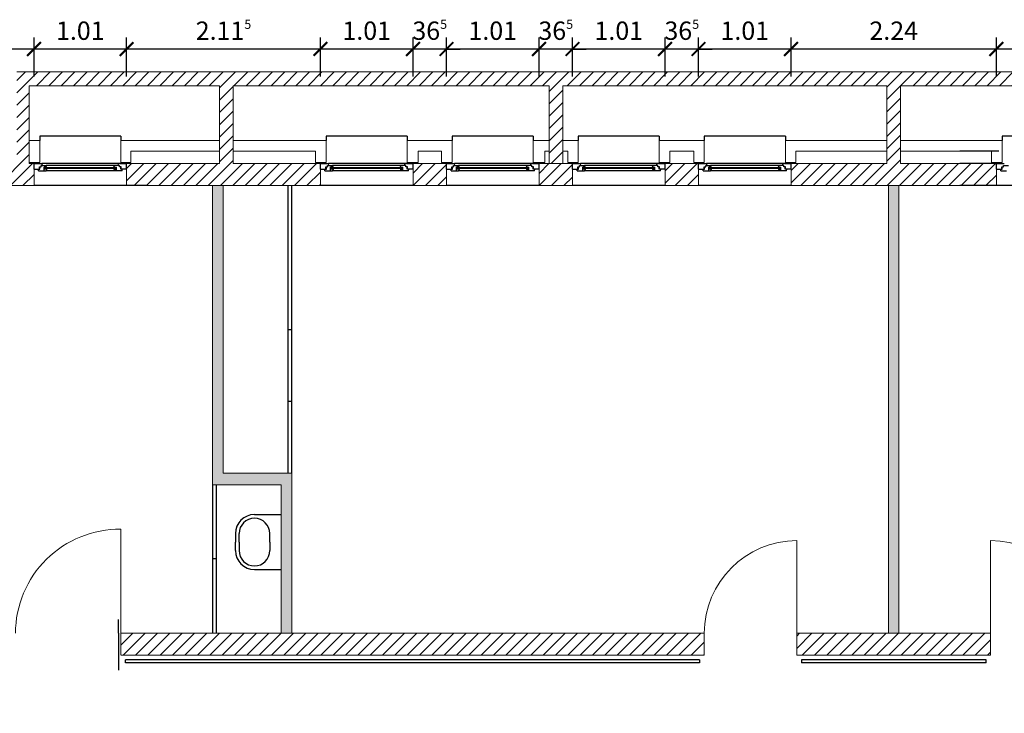
# Model space of a CAD drawing. Units: millimetres. Extents: x -8526732 to -8447603, y 1320045 to 1412350.
# Drawn here: x -8515701 to -8504958, y 1384848 to 1392417 of the extents above; entities that cross this region are included whole.
import ezdxf

# ---------------------------------------------------------------- set-up
doc = ezdxf.new("R2010")
doc.units = ezdxf.units.MM
doc.header["$LTSCALE"] = 20
for name, color, linetype in [('A_Bemassung', 28, 'Continuous'), ('A_FENSTER', 45, 'Continuous'), ('A_HANDLAUF', 12, 'Continuous'), ('A_MOEBEL', 28, 'Continuous'), ('A_SYMBOL-SANITAER', 127, 'Continuous'), ('A_TUER-I', 46, 'Continuous'), ('A_WAND-DAEMMUNG', 4, 'Continuous'), ('A_WAND-I-LEICHT', 134, 'Continuous'), ('A_WAND-I-TRAGEND', 102, 'Continuous'), ('A_WAND-I_TR_SCHRAFF', 142, 'Continuous'), ('A_WAND_A_TR_SCHRAFF', 133, 'Continuous'), ('A_WAND_A_TRAGEND', 244, 'Continuous')]:
    doc.layers.add(name, color=color, linetype=linetype)
doc.styles.add('BemIsocpeur', font='isocpeur.ttf')
pattern_1 = [(0, (-8472829.774, 1370324.847), (19.84375, 39.6875), [0, -39.6875])]
pattern_2 = [(45, (-8518732.37, 1377549.28), (-67.3519, 67.3519), [])]
pattern_3 = [(45, (-8510034.87, 1384139.25), (-67.3519, 67.3519), [])]

# ---------------------------------------------------------------- blocks, each defined once
blk = doc.blocks.new('_ArchTick')
at = {"color": 0, "const_width": 0.15}
blk.add_lwpolyline([(-0.5, -0.5), (0.5, 0.5)], dxfattribs=at)

msp = doc.modelspace()

# ---------------------------------------------------------------- hatches: boundary and pattern name
h = msp.add_hatch()
h.set_pattern_fill('DOTS', color=256, scale=25)
h.set_pattern_definition(pattern_1)
h.paths.add_polyline_path([(-8512732.3745, 1387467.7838), (-8513482.3745, 1387467.7838), (-8513482.3745, 1390607.2838), (-8513597.3745, 1390607.2838), (-8513597.3745, 1387342.7838), (-8512847.3745, 1387342.7838), (-8512847.3745, 1385722.2838), (-8512732.3745, 1385722.2838)])
h = msp.add_hatch()
h.set_pattern_fill('DOTS', color=256, scale=25)
h.set_pattern_definition(pattern_1)
h.paths.add_polyline_path([(-8506107.3745, 1390607.2838), (-8506222.3745, 1390607.2838), (-8506222.3745, 1385722.2838), (-8506107.3745, 1385722.2838)])
at = {"layer": 'A_WAND-I_TR_SCHRAFF', "lineweight": 15, "ltscale": 2}
h = msp.add_hatch(dxfattribs=at)
h.set_pattern_fill('ANSI31', scale=30, style=0)
h.set_pattern_definition(pattern_2)
h.paths.add_polyline_path([(-8508232.3745, 1385482.2838), (-8508232.3745, 1385722.2838), (-8513482.3745, 1385722.2838), (-8514597.3745, 1385722.2838), (-8514597.3745, 1385482.2838)])
h = msp.add_hatch(dxfattribs=at)
h.set_pattern_fill('ANSI31', scale=30, style=0)
h.set_pattern_definition(pattern_2)
h.paths.add_polyline_path([(-8505107.3745, 1385482.2838), (-8505107.3745, 1385722.2838), (-8506222.3745, 1385722.2838), (-8507222.3745, 1385722.2838), (-8507222.3745, 1385482.2838)])
at = {"layer": 'A_WAND_A_TR_SCHRAFF', "lineweight": 15, "ltscale": 2}
h = msp.add_hatch(dxfattribs=at)
h.set_pattern_fill('ANSI31', scale=30, style=0)
h.set_pattern_definition([(45, (-8518972.37, 1383394.155), (-67.35192, 67.35192), [])])
h.paths.add_polyline_path([(-8512419.8745, 1390607.2838), (-8512419.8745, 1390847.2838), (-8513371.1245, 1390847.2838), (-8513371.1245, 1391697.2838), (-8509924.8745, 1391697.2838), (-8509924.8745, 1390847.2838), (-8509774.8745, 1390847.2838), (-8509774.8745, 1391697.2838), (-8506239.8745, 1391697.2838), (-8506239.8745, 1390847.2838), (-8507284.8745, 1390847.2838), (-8507284.8745, 1390607.2838), (-8506107.3745, 1390607.2838), (-8505044.8745, 1390607.2838), (-8505044.8745, 1390847.2838), (-8506089.8745, 1390847.2838), (-8506089.8745, 1391697.2838), (-8502552.3745, 1391697.2838), (-8502552.3745, 1390847.2838), (-8502402.3745, 1390847.2838), (-8502402.3745, 1391697.2838), (-8498976.1245, 1391697.2838), (-8498976.1245, 1390847.2838), (-8499909.8745, 1390847.2838), (-8499909.8745, 1390607.2838), (-8498732.3745, 1390607.2838), (-8497857.3745, 1390607.2838), (-8497857.3745, 1390847.2838), (-8498826.1245, 1390847.2838), (-8498826.1245, 1391697.2838), (-8495409.8745, 1391697.2838), (-8495409.8745, 1390847.2838), (-8495232.3745, 1390847.2838), (-8495232.3745, 1391847.2838), (-8515732.3745, 1391847.2838), (-8515732.3745, 1390847.2838), (-8518972.3745, 1390847.2838), (-8518972.3745, 1384059.1548), (-8518837.1885, 1384059.1548), (-8518837.1885, 1383394.1548), (-8518472.1885, 1383394.1548), (-8518472.1885, 1383634.1548), (-8518597.1885, 1383634.1548), (-8518597.1885, 1384299.1548), (-8518732.3745, 1384299.1548), (-8518732.3745, 1385482.2838), (-8518732.3745, 1390607.2838), (-8515544.8745, 1390607.2838), (-8515544.8745, 1390847.2838), (-8515597.3745, 1390847.2838), (-8515597.3745, 1391697.2838), (-8513521.1245, 1391697.2838), (-8513521.1245, 1390847.2838), (-8514534.8745, 1390847.2838), (-8514534.8745, 1390607.2838), (-8513482.3745, 1390607.2838)])
h = msp.add_hatch(dxfattribs=at)
h.set_pattern_fill('ANSI31', scale=30, style=0)
h.set_pattern_definition([(45, (-8511409.87, 1390607.28), (-67.352, 67.352), [])])
h.paths.add_polyline_path([(-8511409.8745, 1390847.2838), (-8511409.8745, 1390607.2838), (-8511044.8745, 1390607.2838), (-8511044.8745, 1390847.2838)])
h = msp.add_hatch(dxfattribs=at)
h.set_pattern_fill('ANSI31', scale=30, style=0)
h.set_pattern_definition(pattern_3)
h.paths.add_polyline_path([(-8510034.8745, 1390607.2838), (-8509669.8745, 1390607.2838), (-8509669.8745, 1390847.2838), (-8510034.8745, 1390847.2838)])
h = msp.add_hatch(dxfattribs=at)
h.set_pattern_fill('ANSI31', scale=30, style=0)
h.set_pattern_definition(pattern_3)
h.paths.add_polyline_path([(-8508659.8745, 1390847.2838), (-8508659.8745, 1390607.2838), (-8508294.8745, 1390607.2838), (-8508294.8745, 1390847.2838)])

# ---------------------------------------------------------------- linework, layer by layer
at = {"layer": 'A_Bemassung', "color": 7, "linetype": 'Continuous', "lineweight": -3, "ltscale": 2}
for p, q in [((-8515544.8745, 1391797.2862), (-8515544.8745, 1392222.2862)), ((-8515544.8745, 1391797.2862), (-8515544.8745, 1392222.2862)), ((-8514534.8745, 1391797.2862), (-8514534.8745, 1392222.2862)), ((-8514534.8745, 1391797.2862), (-8514534.8745, 1392222.2862)), ((-8512419.8745, 1391797.2862), (-8512419.8745, 1392222.2862)), ((-8512419.8745, 1391797.2862), (-8512419.8745, 1392222.2862)), ((-8511409.8745, 1391797.2862), (-8511409.8745, 1392222.2862)), ((-8511409.8745, 1391797.2862), (-8511409.8745, 1392222.2862)), ((-8511044.8745, 1391797.2862), (-8511044.8745, 1392222.2862)), ((-8511044.8745, 1391797.2862), (-8511044.8745, 1392222.2862)), ((-8510034.8745, 1391797.2862), (-8510034.8745, 1392222.2862)), ((-8510034.8745, 1391797.2862), (-8510034.8745, 1392222.2862)), ((-8509669.8745, 1391797.2862), (-8509669.8745, 1392222.2862)), ((-8509669.8745, 1391797.2862), (-8509669.8745, 1392222.2862)), ((-8508659.8745, 1391797.2862), (-8508659.8745, 1392222.2862)), ((-8508659.8745, 1391797.2862), (-8508659.8745, 1392222.2862)), ((-8508294.8745, 1391797.2862), (-8508294.8745, 1392222.2862)), ((-8508294.8745, 1391797.2862), (-8508294.8745, 1392222.2862)), ((-8507284.8745, 1391797.2862), (-8507284.8745, 1392222.2862)), ((-8507284.8745, 1391797.2862), (-8507284.8745, 1392222.2862)), ((-8505044.8745, 1391797.2862), (-8505044.8745, 1392222.2862)), ((-8505044.8745, 1391797.2862), (-8505044.8745, 1392222.2862)), ((-8515419.8745, 1392097.2862), (-8519347.3764, 1392097.2862)), ((-8514409.8745, 1392097.2862), (-8515669.8745, 1392097.2862)), ((-8512294.8745, 1392097.2862), (-8514659.8745, 1392097.2862)), ((-8511284.8745, 1392097.2862), (-8512544.8745, 1392097.2862)), ((-8511409.8745, 1392097.2862), (-8511559.8745, 1392097.2862)), ((-8511044.8745, 1392097.2862), (-8511409.8745, 1392097.2862)), ((-8509909.8745, 1392097.2862), (-8511169.8745, 1392097.2862)), ((-8511044.8745, 1392097.2862), (-8510894.8745, 1392097.2862)), ((-8510034.8745, 1392097.2862), (-8510184.8745, 1392097.2862)), ((-8509669.8745, 1392097.2862), (-8510034.8745, 1392097.2862)), ((-8508534.8745, 1392097.2862), (-8509794.8745, 1392097.2862)), ((-8509669.8745, 1392097.2862), (-8509519.8745, 1392097.2862)), ((-8508659.8745, 1392097.2862), (-8508809.8745, 1392097.2862)), ((-8508294.8745, 1392097.2862), (-8508659.8745, 1392097.2862)), ((-8507159.8745, 1392097.2862), (-8508419.8745, 1392097.2862)), ((-8508294.8745, 1392097.2862), (-8508144.8745, 1392097.2862)), ((-8504919.8745, 1392097.2862), (-8507409.8745, 1392097.2862)), ((-8503909.8745, 1392097.2862), (-8505169.8745, 1392097.2862)), ((-8505017.0718, 1390982.2852), (-8505442.0718, 1390982.2852)), ((-8505017.0718, 1390847.2852), (-8505442.0718, 1390847.2852)), ((-8505017.0718, 1390847.2852), (-8505442.0718, 1390847.2852)), ((-8514322.7375, 1390607.2832), (-8514747.7375, 1390607.2832)), ((-8505017.0718, 1390607.2852), (-8505442.0718, 1390607.2852)), ((-8505017.0718, 1390607.2852), (-8505442.0718, 1390607.2852)), ((-8514622.7375, 1385722.2842), (-8514622.7375, 1385872.2842)), ((-8514622.7375, 1385722.2842), (-8514622.7375, 1385468.5202)), ((-8514622.7375, 1385468.5202), (-8514622.7375, 1385318.5202))]:
    msp.add_line(p, q, dxfattribs=at)
at = {"layer": 'A_FENSTER', "color": 7}
for p, q in [((-8514597.3745, 1391147.2838), (-8515482.3745, 1391147.2838)), ((-8515482.3745, 1391147.2838), (-8515482.3745, 1391097.2838)), ((-8514597.3745, 1391147.2838), (-8514597.3745, 1391097.2838)), ((-8511472.3745, 1391147.2838), (-8512357.3745, 1391147.2838)), ((-8512357.3745, 1391147.2838), (-8512357.3745, 1391097.2838)), ((-8511472.3745, 1391147.2838), (-8511472.3745, 1391097.2838)), ((-8510097.3745, 1391147.2838), (-8510982.3745, 1391147.2838)), ((-8510982.3745, 1391147.2838), (-8510982.3745, 1391097.2838)), ((-8510097.3745, 1391147.2838), (-8510097.3745, 1391097.2838)), ((-8508722.3745, 1391147.2838), (-8509607.3745, 1391147.2838)), ((-8509607.3745, 1391147.2838), (-8509607.3745, 1391097.2838)), ((-8508722.3745, 1391147.2838), (-8508722.3745, 1391097.2838)), ((-8507347.3745, 1391147.2838), (-8508232.3745, 1391147.2838)), ((-8508232.3745, 1391147.2838), (-8508232.3745, 1391097.2838)), ((-8507347.3745, 1391147.2838), (-8507347.3745, 1391097.2838)), ((-8504097.3745, 1391147.2838), (-8504982.3745, 1391147.2838)), ((-8504982.3745, 1391147.2838), (-8504982.3745, 1391097.2838)), ((-8514534.8745, 1390607.2838), (-8515544.8745, 1390607.2838)), ((-8511409.8745, 1390607.2838), (-8512419.8745, 1390607.2838)), ((-8510034.8745, 1390607.2838), (-8511044.8745, 1390607.2838)), ((-8508659.8745, 1390607.2838), (-8509669.8745, 1390607.2838)), ((-8507284.8745, 1390607.2838), (-8508294.8745, 1390607.2838)), ((-8504034.8745, 1390607.2838), (-8505044.8745, 1390607.2838))]:
    msp.add_line(p, q, dxfattribs=at)
at = {"layer": 'A_FENSTER', "color": 7, "linetype": 'Continuous'}
for p, q in [((-8515544.8771, 1390847.2848), (-8515458.1645, 1390847.2858)), ((-8515544.8762, 1390787.2828), (-8515544.8753, 1390847.2838)), ((-8515544.8762, 1390787.2828), (-8515480.4113, 1390787.2848)), ((-8515495.0782, 1390767.2858), (-8515498.0672, 1390787.4178)), ((-8515495.0782, 1390767.2858), (-8515433.7403, 1390767.2858)), ((-8515484.8616, 1390787.2848), (-8515484.8589, 1390812.6448)), ((-8515484.8589, 1390812.6448), (-8515466.6094, 1390812.6418)), ((-8515480.4113, 1390787.2848), (-8515480.4104, 1390812.6448)), ((-8515466.6103, 1390827.2868), (-8515413.6701, 1390827.2878)), ((-8515466.6094, 1390812.6418), (-8515466.6103, 1390827.2868)), ((-8515451.9434, 1390827.2948), (-8515458.1645, 1390847.2858)), ((-8514621.5871, 1390847.2828), (-8515458.1645, 1390847.2828)), ((-8515433.7411, 1390767.2848), (-8515433.7403, 1390807.2848)), ((-8515433.7411, 1390772.4378), (-8515430.3587, 1390772.4388)), ((-8515407.4481, 1390807.2968), (-8515433.7403, 1390807.2848)), ((-8514646.0114, 1390802.2838), (-8515433.7403, 1390802.2828)), ((-8514646.0105, 1390792.2848), (-8515433.7403, 1390792.2838)), ((-8515407.4499, 1390787.2768), (-8515433.7403, 1390787.2848)), ((-8515430.3587, 1390772.4388), (-8515430.3587, 1390767.2868)), ((-8515430.3587, 1390767.2868), (-8515413.6692, 1390767.2848)), ((-8515407.4481, 1390807.2968), (-8515413.6701, 1390827.2878)), ((-8514666.0824, 1390767.2838), (-8515413.6701, 1390767.2838)), ((-8515407.4499, 1390787.2768), (-8515413.6692, 1390767.2848)), ((-8514666.0824, 1390827.2828), (-8515413.6683, 1390827.2838)), ((-8514672.3026, 1390807.2978), (-8514666.0806, 1390827.2878)), ((-8514672.3026, 1390807.2978), (-8514646.0114, 1390807.2848)), ((-8514672.3017, 1390787.2758), (-8514646.0114, 1390787.2848)), ((-8514672.3017, 1390787.2758), (-8514666.0824, 1390767.2848)), ((-8514649.3911, 1390767.2868), (-8514666.0824, 1390767.2848)), ((-8514613.1404, 1390827.2868), (-8514666.0806, 1390827.2878)), ((-8514646.0096, 1390772.4378), (-8514649.3911, 1390772.4388)), ((-8514649.3911, 1390772.4388), (-8514649.3911, 1390767.2868)), ((-8514646.0105, 1390767.2848), (-8514646.0114, 1390807.2848)), ((-8514584.6726, 1390767.2858), (-8514646.0105, 1390767.2858)), ((-8514627.8082, 1390827.2948), (-8514621.5862, 1390847.2848)), ((-8514534.8736, 1390847.2848), (-8514621.5862, 1390847.2848)), ((-8514613.1413, 1390812.6428), (-8514613.1404, 1390827.2868)), ((-8514594.8927, 1390812.6448), (-8514613.1413, 1390812.6428)), ((-8514606.0651, 1390847.2818), (-8514534.8745, 1390847.2838)), ((-8514599.3403, 1390787.2858), (-8514599.3412, 1390812.6448)), ((-8514534.8745, 1390787.2828), (-8514599.3403, 1390787.2858)), ((-8514594.8901, 1390787.2838), (-8514594.8927, 1390812.6448)), ((-8514584.6726, 1390767.2858), (-8514581.6844, 1390787.4178)), ((-8514534.8745, 1390787.2828), (-8514534.8745, 1390847.2838)), ((-8512419.8771, 1390847.2848), (-8512333.1645, 1390847.2858)), ((-8512419.8762, 1390787.2828), (-8512419.8753, 1390847.2838)), ((-8512419.8762, 1390787.2828), (-8512355.4113, 1390787.2848)), ((-8512370.0782, 1390767.2858), (-8512373.0672, 1390787.4178)), ((-8512370.0782, 1390767.2858), (-8512308.7403, 1390767.2858)), ((-8512359.8616, 1390787.2848), (-8512359.8589, 1390812.6448)), ((-8512359.8589, 1390812.6448), (-8512341.6094, 1390812.6418)), ((-8512355.4113, 1390787.2848), (-8512355.4104, 1390812.6448)), ((-8512341.6103, 1390827.2868), (-8512288.6701, 1390827.2878)), ((-8512341.6094, 1390812.6418), (-8512341.6103, 1390827.2868)), ((-8512326.9434, 1390827.2948), (-8512333.1645, 1390847.2858)), ((-8511496.5871, 1390847.2828), (-8512333.1645, 1390847.2828)), ((-8512308.7411, 1390767.2848), (-8512308.7403, 1390807.2848)), ((-8512308.7411, 1390772.4378), (-8512305.3587, 1390772.4388)), ((-8512282.4481, 1390807.2968), (-8512308.7403, 1390807.2848)), ((-8511521.0114, 1390802.2838), (-8512308.7403, 1390802.2828)), ((-8511521.0105, 1390792.2848), (-8512308.7403, 1390792.2838)), ((-8512282.4499, 1390787.2768), (-8512308.7403, 1390787.2848)), ((-8512305.3587, 1390772.4388), (-8512305.3587, 1390767.2868)), ((-8512305.3587, 1390767.2868), (-8512288.6692, 1390767.2848)), ((-8512282.4481, 1390807.2968), (-8512288.6701, 1390827.2878)), ((-8511541.0824, 1390767.2838), (-8512288.6701, 1390767.2838)), ((-8512282.4499, 1390787.2768), (-8512288.6692, 1390767.2848)), ((-8511541.0824, 1390827.2828), (-8512288.6683, 1390827.2838)), ((-8511547.3026, 1390807.2978), (-8511541.0806, 1390827.2878)), ((-8511547.3026, 1390807.2978), (-8511521.0114, 1390807.2848)), ((-8511547.3017, 1390787.2758), (-8511521.0114, 1390787.2848)), ((-8511547.3017, 1390787.2758), (-8511541.0824, 1390767.2848)), ((-8511524.3911, 1390767.2868), (-8511541.0824, 1390767.2848)), ((-8511488.1404, 1390827.2868), (-8511541.0806, 1390827.2878)), ((-8511521.0096, 1390772.4378), (-8511524.3911, 1390772.4388)), ((-8511524.3911, 1390772.4388), (-8511524.3911, 1390767.2868)), ((-8511521.0105, 1390767.2848), (-8511521.0114, 1390807.2848)), ((-8511459.6726, 1390767.2858), (-8511521.0105, 1390767.2858)), ((-8511502.8082, 1390827.2948), (-8511496.5862, 1390847.2848)), ((-8511409.8736, 1390847.2848), (-8511496.5862, 1390847.2848)), ((-8511488.1413, 1390812.6428), (-8511488.1404, 1390827.2868)), ((-8511469.8927, 1390812.6448), (-8511488.1413, 1390812.6428)), ((-8511481.0651, 1390847.2818), (-8511409.8745, 1390847.2838)), ((-8511474.3403, 1390787.2858), (-8511474.3412, 1390812.6448)), ((-8511409.8745, 1390787.2828), (-8511474.3403, 1390787.2858)), ((-8511469.8901, 1390787.2838), (-8511469.8927, 1390812.6448)), ((-8511459.6726, 1390767.2858), (-8511456.6844, 1390787.4178)), ((-8511409.8745, 1390787.2828), (-8511409.8745, 1390847.2838)), ((-8511044.8771, 1390847.2848), (-8510958.1645, 1390847.2858)), ((-8511044.8762, 1390787.2828), (-8511044.8753, 1390847.2838)), ((-8511044.8762, 1390787.2828), (-8510980.4113, 1390787.2848)), ((-8510995.0782, 1390767.2858), (-8510998.0672, 1390787.4178)), ((-8510995.0782, 1390767.2858), (-8510933.7403, 1390767.2858)), ((-8510984.8616, 1390787.2848), (-8510984.8589, 1390812.6448)), ((-8510984.8589, 1390812.6448), (-8510966.6094, 1390812.6418)), ((-8510980.4113, 1390787.2848), (-8510980.4104, 1390812.6448)), ((-8510966.6103, 1390827.2868), (-8510913.6701, 1390827.2878)), ((-8510966.6094, 1390812.6418), (-8510966.6103, 1390827.2868)), ((-8510951.9434, 1390827.2948), (-8510958.1645, 1390847.2858)), ((-8510121.5871, 1390847.2828), (-8510958.1645, 1390847.2828)), ((-8510933.7411, 1390767.2848), (-8510933.7403, 1390807.2848)), ((-8510933.7411, 1390772.4378), (-8510930.3587, 1390772.4388)), ((-8510907.4481, 1390807.2968), (-8510933.7403, 1390807.2848)), ((-8510146.0114, 1390802.2838), (-8510933.7403, 1390802.2828)), ((-8510146.0105, 1390792.2848), (-8510933.7403, 1390792.2838)), ((-8510907.4499, 1390787.2768), (-8510933.7403, 1390787.2848)), ((-8510930.3587, 1390772.4388), (-8510930.3587, 1390767.2868)), ((-8510930.3587, 1390767.2868), (-8510913.6692, 1390767.2848)), ((-8510907.4481, 1390807.2968), (-8510913.6701, 1390827.2878)), ((-8510166.0824, 1390767.2838), (-8510913.6701, 1390767.2838)), ((-8510907.4499, 1390787.2768), (-8510913.6692, 1390767.2848)), ((-8510166.0824, 1390827.2828), (-8510913.6683, 1390827.2838)), ((-8510172.3026, 1390807.2978), (-8510166.0806, 1390827.2878)), ((-8510172.3026, 1390807.2978), (-8510146.0114, 1390807.2848)), ((-8510172.3017, 1390787.2758), (-8510146.0114, 1390787.2848)), ((-8510172.3017, 1390787.2758), (-8510166.0824, 1390767.2848)), ((-8510149.3911, 1390767.2868), (-8510166.0824, 1390767.2848)), ((-8510113.1404, 1390827.2868), (-8510166.0806, 1390827.2878)), ((-8510146.0096, 1390772.4378), (-8510149.3911, 1390772.4388)), ((-8510149.3911, 1390772.4388), (-8510149.3911, 1390767.2868)), ((-8510146.0105, 1390767.2848), (-8510146.0114, 1390807.2848)), ((-8510084.6726, 1390767.2858), (-8510146.0105, 1390767.2858)), ((-8510127.8082, 1390827.2948), (-8510121.5862, 1390847.2848)), ((-8510034.8736, 1390847.2848), (-8510121.5862, 1390847.2848)), ((-8510113.1413, 1390812.6428), (-8510113.1404, 1390827.2868)), ((-8510094.8927, 1390812.6448), (-8510113.1413, 1390812.6428)), ((-8510106.0651, 1390847.2818), (-8510034.8745, 1390847.2838)), ((-8510099.3403, 1390787.2858), (-8510099.3412, 1390812.6448)), ((-8510034.8745, 1390787.2828), (-8510099.3403, 1390787.2858)), ((-8510094.8901, 1390787.2838), (-8510094.8927, 1390812.6448)), ((-8510084.6726, 1390767.2858), (-8510081.6844, 1390787.4178)), ((-8510034.8745, 1390787.2828), (-8510034.8745, 1390847.2838)), ((-8509669.8771, 1390847.2848), (-8509583.1645, 1390847.2858)), ((-8509669.8762, 1390787.2828), (-8509669.8753, 1390847.2838)), ((-8509669.8762, 1390787.2828), (-8509605.4113, 1390787.2848)), ((-8509620.0782, 1390767.2858), (-8509623.0672, 1390787.4178)), ((-8509620.0782, 1390767.2858), (-8509558.7403, 1390767.2858)), ((-8509609.8616, 1390787.2848), (-8509609.8589, 1390812.6448)), ((-8509609.8589, 1390812.6448), (-8509591.6094, 1390812.6418)), ((-8509605.4113, 1390787.2848), (-8509605.4104, 1390812.6448)), ((-8509591.6103, 1390827.2868), (-8509538.6701, 1390827.2878)), ((-8509591.6094, 1390812.6418), (-8509591.6103, 1390827.2868)), ((-8509576.9434, 1390827.2948), (-8509583.1645, 1390847.2858)), ((-8508746.5871, 1390847.2828), (-8509583.1645, 1390847.2828)), ((-8509558.7411, 1390767.2848), (-8509558.7403, 1390807.2848)), ((-8509558.7411, 1390772.4378), (-8509555.3587, 1390772.4388)), ((-8509532.4481, 1390807.2968), (-8509558.7403, 1390807.2848)), ((-8508771.0114, 1390802.2838), (-8509558.7403, 1390802.2828)), ((-8508771.0105, 1390792.2848), (-8509558.7403, 1390792.2838)), ((-8509532.4499, 1390787.2768), (-8509558.7403, 1390787.2848)), ((-8509555.3587, 1390772.4388), (-8509555.3587, 1390767.2868)), ((-8509555.3587, 1390767.2868), (-8509538.6692, 1390767.2848)), ((-8509532.4481, 1390807.2968), (-8509538.6701, 1390827.2878)), ((-8508791.0824, 1390767.2838), (-8509538.6701, 1390767.2838)), ((-8509532.4499, 1390787.2768), (-8509538.6692, 1390767.2848)), ((-8508791.0824, 1390827.2828), (-8509538.6683, 1390827.2838)), ((-8508797.3026, 1390807.2978), (-8508791.0806, 1390827.2878)), ((-8508797.3026, 1390807.2978), (-8508771.0114, 1390807.2848)), ((-8508797.3017, 1390787.2758), (-8508771.0114, 1390787.2848)), ((-8508797.3017, 1390787.2758), (-8508791.0824, 1390767.2848)), ((-8508774.3911, 1390767.2868), (-8508791.0824, 1390767.2848)), ((-8508738.1404, 1390827.2868), (-8508791.0806, 1390827.2878)), ((-8508771.0096, 1390772.4378), (-8508774.3911, 1390772.4388)), ((-8508774.3911, 1390772.4388), (-8508774.3911, 1390767.2868)), ((-8508771.0105, 1390767.2848), (-8508771.0114, 1390807.2848)), ((-8508709.6726, 1390767.2858), (-8508771.0105, 1390767.2858)), ((-8508752.8082, 1390827.2948), (-8508746.5862, 1390847.2848)), ((-8508659.8736, 1390847.2848), (-8508746.5862, 1390847.2848)), ((-8508738.1413, 1390812.6428), (-8508738.1404, 1390827.2868)), ((-8508719.8927, 1390812.6448), (-8508738.1413, 1390812.6428)), ((-8508731.0651, 1390847.2818), (-8508659.8745, 1390847.2838)), ((-8508724.3403, 1390787.2858), (-8508724.3412, 1390812.6448)), ((-8508659.8745, 1390787.2828), (-8508724.3403, 1390787.2858)), ((-8508719.8901, 1390787.2838), (-8508719.8927, 1390812.6448)), ((-8508709.6726, 1390767.2858), (-8508706.6844, 1390787.4178)), ((-8508659.8745, 1390787.2828), (-8508659.8745, 1390847.2838)), ((-8508294.8771, 1390847.2848), (-8508208.1645, 1390847.2858)), ((-8508294.8762, 1390787.2828), (-8508294.8753, 1390847.2838)), ((-8508294.8762, 1390787.2828), (-8508230.4113, 1390787.2848)), ((-8508245.0782, 1390767.2858), (-8508248.0672, 1390787.4178)), ((-8508245.0782, 1390767.2858), (-8508183.7403, 1390767.2858)), ((-8508234.8616, 1390787.2848), (-8508234.8589, 1390812.6448)), ((-8508234.8589, 1390812.6448), (-8508216.6094, 1390812.6418)), ((-8508230.4113, 1390787.2848), (-8508230.4104, 1390812.6448)), ((-8508216.6103, 1390827.2868), (-8508163.6701, 1390827.2878)), ((-8508216.6094, 1390812.6418), (-8508216.6103, 1390827.2868)), ((-8508201.9434, 1390827.2948), (-8508208.1645, 1390847.2858)), ((-8507371.5871, 1390847.2828), (-8508208.1645, 1390847.2828)), ((-8508183.7411, 1390767.2848), (-8508183.7403, 1390807.2848)), ((-8508183.7411, 1390772.4378), (-8508180.3587, 1390772.4388)), ((-8508157.4481, 1390807.2968), (-8508183.7403, 1390807.2848)), ((-8507396.0114, 1390802.2838), (-8508183.7403, 1390802.2828)), ((-8507396.0105, 1390792.2848), (-8508183.7403, 1390792.2838)), ((-8508157.4499, 1390787.2768), (-8508183.7403, 1390787.2848)), ((-8508180.3587, 1390772.4388), (-8508180.3587, 1390767.2868)), ((-8508180.3587, 1390767.2868), (-8508163.6692, 1390767.2848)), ((-8508157.4481, 1390807.2968), (-8508163.6701, 1390827.2878)), ((-8507416.0824, 1390767.2838), (-8508163.6701, 1390767.2838)), ((-8508157.4499, 1390787.2768), (-8508163.6692, 1390767.2848)), ((-8507416.0824, 1390827.2828), (-8508163.6683, 1390827.2838)), ((-8507422.3026, 1390807.2978), (-8507416.0806, 1390827.2878)), ((-8507422.3026, 1390807.2978), (-8507396.0114, 1390807.2848)), ((-8507422.3017, 1390787.2758), (-8507396.0114, 1390787.2848)), ((-8507422.3017, 1390787.2758), (-8507416.0824, 1390767.2848)), ((-8507399.3911, 1390767.2868), (-8507416.0824, 1390767.2848)), ((-8507363.1404, 1390827.2868), (-8507416.0806, 1390827.2878)), ((-8507396.0096, 1390772.4378), (-8507399.3911, 1390772.4388)), ((-8507399.3911, 1390772.4388), (-8507399.3911, 1390767.2868)), ((-8507396.0105, 1390767.2848), (-8507396.0114, 1390807.2848)), ((-8507334.6726, 1390767.2858), (-8507396.0105, 1390767.2858)), ((-8507377.8082, 1390827.2948), (-8507371.5862, 1390847.2848)), ((-8507284.8736, 1390847.2848), (-8507371.5862, 1390847.2848)), ((-8507363.1413, 1390812.6428), (-8507363.1404, 1390827.2868)), ((-8507344.8927, 1390812.6448), (-8507363.1413, 1390812.6428)), ((-8507356.0651, 1390847.2818), (-8507284.8745, 1390847.2838)), ((-8507349.3403, 1390787.2858), (-8507349.3412, 1390812.6448)), ((-8507284.8745, 1390787.2828), (-8507349.3403, 1390787.2858)), ((-8507344.8901, 1390787.2838), (-8507344.8927, 1390812.6448)), ((-8507334.6726, 1390767.2858), (-8507331.6844, 1390787.4178)), ((-8507284.8745, 1390787.2828), (-8507284.8745, 1390847.2838)), ((-8505044.8771, 1390847.2848), (-8504958.1645, 1390847.2858)), ((-8505044.8762, 1390787.2828), (-8505044.8753, 1390847.2838)), ((-8505044.8762, 1390787.2828), (-8504980.4113, 1390787.2848)), ((-8504995.0782, 1390767.2858), (-8504998.0672, 1390787.4178)), ((-8504995.0782, 1390767.2858), (-8504933.7403, 1390767.2858)), ((-8504984.8616, 1390787.2848), (-8504984.8589, 1390812.6448)), ((-8504984.8589, 1390812.6448), (-8504966.6094, 1390812.6418)), ((-8504980.4113, 1390787.2848), (-8504980.4104, 1390812.6448)), ((-8504966.6103, 1390827.2868), (-8504913.6701, 1390827.2878)), ((-8504966.6094, 1390812.6418), (-8504966.6103, 1390827.2868))]:
    msp.add_line(p, q, dxfattribs=at)
at = {"layer": 'A_HANDLAUF', "color": 7, "linetype": 'Continuous'}
for p, q in [((-8508282.3745, 1385432.2838), (-8514547.3745, 1385432.2838)), ((-8514547.3745, 1385397.2838), (-8514547.3745, 1385432.2838)), ((-8508282.3745, 1385397.2838), (-8514547.3745, 1385397.2838)), ((-8508282.3745, 1385432.2838), (-8508282.3745, 1385397.2838)), ((-8505157.3745, 1385432.2838), (-8507172.3745, 1385432.2838)), ((-8507172.3745, 1385432.2838), (-8507172.3745, 1385397.2838)), ((-8505157.3745, 1385397.2838), (-8507172.3745, 1385397.2838)), ((-8505157.3745, 1385397.2838), (-8505157.3745, 1385432.2838))]:
    msp.add_line(p, q, dxfattribs=at)
at = {"layer": 'A_MOEBEL', "color": 7, "linetype": 'Continuous'}
for p, q in [((-8512772.3745, 1390140.0618), (-8512772.3745, 1390607.2838)), ((-8512732.3745, 1390135.8286), (-8512732.3745, 1390607.2838)), ((-8512772.3745, 1389037.5338), (-8512772.3745, 1390140.0618)), ((-8512732.3745, 1389037.5338), (-8512732.3745, 1390135.8286)), ((-8512772.3745, 1387467.7838), (-8512772.3745, 1389037.5338)), ((-8512772.3745, 1389037.5338), (-8512732.3745, 1389037.5338)), ((-8512732.3745, 1387467.7838), (-8512732.3745, 1389037.5338)), ((-8512772.3745, 1388252.6588), (-8512732.3745, 1388252.6588)), ((-8513597.3745, 1387342.7838), (-8513597.3745, 1385722.2838)), ((-8513557.3745, 1387342.7838), (-8513557.3745, 1385722.2838)), ((-8513557.3745, 1386532.5338), (-8513597.3745, 1386532.5338))]:
    msp.add_line(p, q, dxfattribs=at)
at = {"layer": 'A_SYMBOL-SANITAER', "color": 7, "linetype": 'Continuous'}
for p, q in [((-8513139.8745, 1387016.8788), (-8512847.3745, 1387016.8788)), ((-8513347.3745, 1386809.3788), (-8513347.3745, 1386716.8788)), ((-8513307.3745, 1386716.8788), (-8513307.3745, 1386809.3788)), ((-8512972.3745, 1386716.8788), (-8512972.3745, 1386809.3788)), ((-8513347.3745, 1386624.3788), (-8513347.3745, 1386716.8788)), ((-8513307.3745, 1386716.8788), (-8513307.3745, 1386624.3788)), ((-8512972.3745, 1386716.8788), (-8512972.3745, 1386624.3788)), ((-8513139.8745, 1386416.8788), (-8512847.3745, 1386416.8788))]:
    msp.add_line(p, q, dxfattribs=at)
for centre, radius, start, end in [((-8513139.8745, 1386809.3788), 207.5, 90, 180), ((-8513139.8745, 1386809.3788), 167.5, 0, 180), ((-8513139.8745, 1386624.3788), 207.5, 180, 270), ((-8513139.8745, 1386624.3788), 167.5, 180, 0)]:
    msp.add_arc(centre, radius, start, end, dxfattribs=at)
at = {"layer": 'A_TUER-I', "color": 7, "lineweight": 15, "ltscale": 2}
for p, q in [((-8514597.3745, 1385722.2838), (-8514597.3745, 1386857.2838)), ((-8507222.3745, 1385722.2838), (-8507222.3745, 1386732.2838)), ((-8505107.3745, 1385722.2838), (-8505107.3745, 1386732.2838))]:
    msp.add_line(p, q, dxfattribs=at)
msp.add_lwpolyline([(-8514597.3745, 1386857.2838, 0.4161791066), (-8515747.3745, 1385722.2839, 0.04976026), (-8515747.3745, 1385722.2839, 0.04976026)], format="xyb", dxfattribs=at)
for centre, start, end in [((-8507222.3745, 1385722.2838), 90, 180), ((-8505107.3745, 1385722.2838), 0, 90)]:
    msp.add_arc(centre, 1010, start, end, dxfattribs=at)
at = {"layer": 'A_WAND-DAEMMUNG', "color": 7, "lineweight": 15, "ltscale": 2}
for points in [[(-8515482.3745, 1391097.2838), (-8515597.3745, 1391097.2838)], [(-8515482.3745, 1390857.2838), (-8515482.3745, 1391097.2838)], [(-8513521.1245, 1391097.2838), (-8514597.3745, 1391097.2838)], [(-8514597.3745, 1390857.2838), (-8514597.3745, 1391097.2838)], [(-8512357.3745, 1391097.2838), (-8513371.1245, 1391097.2838)], [(-8512357.3745, 1390857.2838), (-8512357.3745, 1391097.2838)], [(-8510982.3745, 1391097.2838), (-8511472.3745, 1391097.2838)], [(-8511472.3745, 1390857.2838), (-8511472.3745, 1391097.2838)], [(-8510982.3745, 1390857.2838), (-8510982.3745, 1391097.2838)], [(-8509924.8745, 1391097.2838), (-8510097.3745, 1391097.2838)], [(-8510097.3745, 1390857.2838), (-8510097.3745, 1391097.2838)], [(-8509607.3745, 1391097.2838), (-8509774.8745, 1391097.2838)], [(-8509607.3745, 1390857.2838), (-8509607.3745, 1391097.2838)], [(-8508232.3745, 1391097.2838), (-8508722.3745, 1391097.2838)], [(-8508722.3745, 1390857.2838), (-8508722.3745, 1391097.2838)], [(-8508232.3745, 1390857.2838), (-8508232.3745, 1391097.2838)], [(-8506239.8745, 1391097.2838), (-8507347.3745, 1391097.2838)], [(-8507347.3745, 1390857.2838), (-8507347.3745, 1391097.2838)], [(-8504982.3745, 1391097.2838), (-8506089.8745, 1391097.2838)], [(-8504982.3745, 1390857.2838), (-8504982.3745, 1391097.2838)], [(-8513521.1245, 1390982.2838), (-8514487.3745, 1390982.2838)], [(-8514487.3745, 1390857.2838), (-8514487.3745, 1390982.2838)], [(-8512472.3745, 1390982.2838), (-8513371.1245, 1390982.2838)], [(-8512472.3745, 1390857.2838), (-8512472.3745, 1390982.2838)], [(-8511352.3745, 1390857.2838), (-8511352.3745, 1390982.2838)], [(-8511097.3745, 1390982.2838), (-8511352.3745, 1390982.2838)], [(-8511097.3745, 1390857.2838), (-8511097.3745, 1390982.2838)], [(-8509924.8745, 1390982.2838), (-8509972.3745, 1390982.2838)], [(-8509972.3745, 1390857.2838), (-8509972.3745, 1390982.2838)], [(-8509722.3745, 1390982.2838), (-8509774.8745, 1390982.2838)], [(-8509722.3745, 1390857.2838), (-8509722.3745, 1390982.2838)], [(-8508607.3745, 1390857.2838), (-8508607.3745, 1390982.2838)], [(-8508347.3745, 1390982.2838), (-8508607.3745, 1390982.2838)], [(-8508347.3745, 1390857.2838), (-8508347.3745, 1390982.2838)], [(-8506239.8745, 1390982.2838), (-8507232.3745, 1390982.2838)], [(-8507232.3745, 1390857.2838), (-8507232.3745, 1390982.2838)], [(-8505097.3745, 1390982.2838), (-8506089.8745, 1390982.2838)], [(-8505097.3745, 1390857.2838), (-8505097.3745, 1390982.2838)], [(-8515482.3745, 1390857.2838), (-8515597.3745, 1390857.2838)], [(-8514487.3745, 1390857.2838), (-8514597.3745, 1390857.2838)], [(-8512357.3745, 1390857.2838), (-8512472.3745, 1390857.2838)], [(-8511352.3745, 1390857.2838), (-8511472.3745, 1390857.2838)], [(-8510982.3745, 1390857.2838), (-8511097.3745, 1390857.2838)], [(-8509972.3745, 1390857.2838), (-8510097.3745, 1390857.2838)], [(-8509607.3745, 1390857.2838), (-8509722.3745, 1390857.2838)], [(-8508607.3745, 1390857.2838), (-8508722.3745, 1390857.2838)], [(-8508232.3745, 1390857.2838), (-8508347.3745, 1390857.2838)], [(-8507232.3745, 1390857.2838), (-8507347.3745, 1390857.2838)], [(-8504982.3745, 1390857.2838), (-8505097.3745, 1390857.2838)]]:
    msp.add_lwpolyline(points, dxfattribs=at)
at = {"layer": 'A_WAND-I-LEICHT', "color": 7, "lineweight": 15, "ltscale": 2}
for points in [[(-8513597.3745, 1390607.2838), (-8513597.3745, 1387342.7838)], [(-8513482.3745, 1390607.2838), (-8513482.3745, 1387467.7838)], [(-8506222.3745, 1390607.2838), (-8506222.3745, 1385722.2838)], [(-8506107.3745, 1390607.2838), (-8506107.3745, 1385722.2838)], [(-8512732.3745, 1387467.7838), (-8513482.3745, 1387467.7838)], [(-8512732.3745, 1387467.7838), (-8512732.3745, 1385722.2838)], [(-8512847.3745, 1387342.7838), (-8513597.3745, 1387342.7838)], [(-8512847.3745, 1387342.7838), (-8512847.3745, 1385722.2838)]]:
    msp.add_lwpolyline(points, dxfattribs=at)
at = {"layer": 'A_WAND-I-TRAGEND', "color": 7, "lineweight": 15, "ltscale": 2}
for points in [[(-8513482.3745, 1385722.2838), (-8514597.3745, 1385722.2838)], [(-8514597.3745, 1385722.2838), (-8514597.3745, 1385482.2838)], [(-8508232.3745, 1385722.2838), (-8513482.3745, 1385722.2838)], [(-8508232.3745, 1385722.2838), (-8508232.3745, 1385482.2838)], [(-8506222.3745, 1385722.2838), (-8507222.3745, 1385722.2838)], [(-8507222.3745, 1385722.2838), (-8507222.3745, 1385482.2838)], [(-8505107.3745, 1385722.2838), (-8506222.3745, 1385722.2838)], [(-8505107.3745, 1385722.2838), (-8505107.3745, 1385482.2838)], [(-8508232.3745, 1385482.2838), (-8514594.4335, 1385482.2838)], [(-8505107.3745, 1385482.2838), (-8507222.3745, 1385482.2838)]]:
    msp.add_lwpolyline(points, dxfattribs=at)
at = {"layer": 'A_WAND_A_TRAGEND', "color": 7, "lineweight": 15, "ltscale": 2}
for points in [[(-8515732.3745, 1391847.2838), (-8495232.3745, 1391847.2838)], [(-8515597.3745, 1391697.2838), (-8515597.3745, 1390847.2838)], [(-8515597.3745, 1391697.2838), (-8513521.1245, 1391697.2838)], [(-8513521.1245, 1390847.2838), (-8513521.1245, 1391697.2838)], [(-8513371.1245, 1390847.2838), (-8513371.1245, 1391697.2838)], [(-8513371.1245, 1391697.2838), (-8509924.8745, 1391697.2838)], [(-8509924.8745, 1390847.2838), (-8509924.8745, 1391697.2838)], [(-8509774.8745, 1390847.2838), (-8509774.8745, 1391697.2838)], [(-8509774.8745, 1391697.2838), (-8506239.8745, 1391697.2838)], [(-8506239.8745, 1390847.2838), (-8506239.8745, 1391697.2838)], [(-8506089.8745, 1390847.2838), (-8506089.8745, 1391697.2838)], [(-8506089.8745, 1391697.2838), (-8502552.3745, 1391697.2838)], [(-8515597.3745, 1390857.2838), (-8515597.3745, 1390982.2838)], [(-8515597.3745, 1390847.2838), (-8515544.8745, 1390847.2838)], [(-8515544.8745, 1390847.2838), (-8515544.8745, 1390607.2838)], [(-8513521.1245, 1390847.2838), (-8514534.8745, 1390847.2838)], [(-8514534.8745, 1390847.2838), (-8514534.8745, 1390607.2838)], [(-8512419.8745, 1390847.2838), (-8513371.1245, 1390847.2838)], [(-8512419.8745, 1390847.2838), (-8512419.8745, 1390607.2838)], [(-8511409.8745, 1390847.2838), (-8511409.8745, 1390607.2838)], [(-8511044.8745, 1390847.2838), (-8511409.8745, 1390847.2838)], [(-8511044.8745, 1390847.2838), (-8511044.8745, 1390607.2838)], [(-8510034.8745, 1390847.2838), (-8510034.8745, 1390607.2838)], [(-8509669.8745, 1390847.2838), (-8510034.8745, 1390847.2838)], [(-8509669.8745, 1390847.2838), (-8509669.8745, 1390607.2838)], [(-8508659.8745, 1390847.2838), (-8508659.8745, 1390607.2838)], [(-8508294.8745, 1390847.2838), (-8508659.8745, 1390847.2838)], [(-8508294.8745, 1390847.2838), (-8508294.8745, 1390607.2838)], [(-8506239.8745, 1390847.2838), (-8507284.8745, 1390847.2838)], [(-8507284.8745, 1390847.2838), (-8507284.8745, 1390607.2838)], [(-8505044.8745, 1390847.2838), (-8506089.8745, 1390847.2838)], [(-8505044.8745, 1390847.2838), (-8505044.8745, 1390607.2838)], [(-8515544.8745, 1390607.2838), (-8518732.3745, 1390607.2838)], [(-8513482.3745, 1390607.2838), (-8514534.8745, 1390607.2838)], [(-8512419.8745, 1390607.2838), (-8513482.3745, 1390607.2838)], [(-8511044.8745, 1390607.2838), (-8511409.8745, 1390607.2838)], [(-8509669.8745, 1390607.2838), (-8510034.8745, 1390607.2838)], [(-8508294.8745, 1390607.2838), (-8508659.8745, 1390607.2838)], [(-8506107.3745, 1390607.2838), (-8507284.8745, 1390607.2838)], [(-8505044.8745, 1390607.2838), (-8506107.3745, 1390607.2838)]]:
    msp.add_lwpolyline(points, dxfattribs=at)

# ---------------------------------------------------------------- block references
at = {"layer": 'A_Bemassung', "color": 7, "linetype": 'Continuous', "lineweight": -3, "ltscale": 2, "xscale": 150, "yscale": 150, "zscale": 150, "rotation": 180}
for p in [(-8515544.8745, 1392097.2862), (-8514534.8745, 1392097.2862), (-8512419.8745, 1392097.2862), (-8511044.8745, 1392097.2862), (-8511044.8745, 1392097.2862), (-8509669.8745, 1392097.2862), (-8509669.8745, 1392097.2862), (-8508294.8745, 1392097.2862), (-8508294.8745, 1392097.2862), (-8507284.8745, 1392097.2862), (-8505044.8745, 1392097.2862)]:
    msp.add_blockref('_ArchTick', p, dxfattribs=at)
at = {"layer": 'A_Bemassung', "color": 7, "linetype": 'Continuous', "lineweight": -3, "ltscale": 2, "xscale": 150, "yscale": 150, "zscale": 150}
for p in [(-8515544.8745, 1392097.2862), (-8514534.8745, 1392097.2862), (-8512419.8745, 1392097.2862), (-8511409.8745, 1392097.2862), (-8511409.8745, 1392097.2862), (-8510034.8745, 1392097.2862), (-8510034.8745, 1392097.2862), (-8508659.8745, 1392097.2862), (-8508659.8745, 1392097.2862), (-8507284.8745, 1392097.2862), (-8505044.8745, 1392097.2862)]:
    msp.add_blockref('_ArchTick', p, dxfattribs=at)

# ---------------------------------------------------------------- texts
at = {"layer": 'A_Bemassung', "color": 7, "linetype": 'Continuous', "lineweight": -3, "ltscale": 2, "char_height": 200, "attachment_point": 5, "style": 'BemIsocpeur'}
for s, insert in [('\\A1;\\A1;1.01', (-8515039.8745, 1392297.2862)), ('\\A1;\\A1;2.11\\Q;{\\A1;{\\H0.500000x;\\S5^ ;}}', (-8513477.3745, 1392297.2862)), ('\\A1;\\A1;1.01', (-8511914.8745, 1392297.2862)), ('\\A1;\\A1;36\\Q;{\\A1;{\\H0.500000x;\\S5^ ;}}', (-8511227.3745, 1392297.2862)), ('\\A1;\\A1;1.01', (-8510539.8745, 1392297.2862)), ('\\A1;\\A1;36\\Q;{\\A1;{\\H0.500000x;\\S5^ ;}}', (-8509852.3745, 1392297.2862)), ('\\A1;\\A1;1.01', (-8509164.8745, 1392297.2862)), ('\\A1;\\A1;36\\Q;{\\A1;{\\H0.500000x;\\S5^ ;}}', (-8508477.3745, 1392297.2862)), ('\\A1;\\A1;1.01', (-8507789.8745, 1392297.2862)), ('\\A1;\\A1;2.24', (-8506164.8745, 1392297.2862))]:
    msp.add_mtext(s, dxfattribs=dict(at, insert=insert))

doc.saveas('drawing.dxf')
